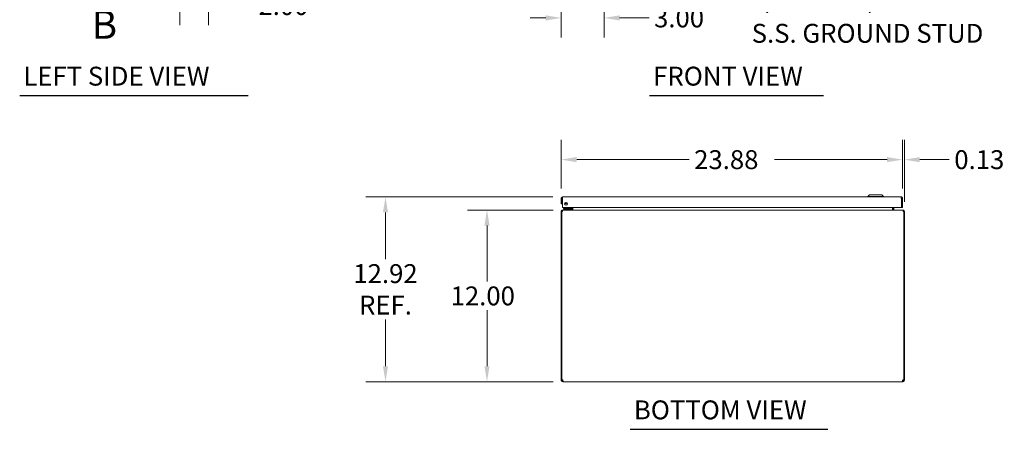
# Model space of a CAD drawing. Units: inches. Extents: x 10 to 180, y 18 to 110.
# Drawn here: x 10 to 78, y 18 to 47 of the extents above; entities that cross this region are included whole.
import ezdxf

# ---------------------------------------------------------------- set-up
doc = ezdxf.new("R2010")
doc.units = ezdxf.units.IN
doc.header["$LTSCALE"] = 11
doc.header["$MEASUREMENT"] = 0
doc.linetypes.add('DOUBLE_DASH_CHAIN', pattern=[1.2403, 0.6614, -0.0827, 0.1654, -0.0827, 0.1654, -0.0827])
for name, color, linetype, lineweight in [('Dimension (ANSI)', 7, 'Continuous', 13), ('Section Line (ANSI)', 7, 'DOUBLE_DASH_CHAIN', 13), ('Symbol (ANSI)', 7, 'Continuous', 18), ('Visible (ANSI)', 7, 'Continuous', 13)]:
    doc.layers.add(name, color=color, linetype=linetype, lineweight=lineweight)
doc.styles.add('Label Text (ANSI)', font='RomanS.shx')
doc.styles.add('Note Text (ANSI)', font='RomanS.shx')
doc.styles.add('Text Style165', font='RomanS.shx')
doc.dimstyles.new('Default (ANSI)', dxfattribs={"dimscale": 11, "dimtxt": 0.12, "dimasz": 0.098425, "dimexe": 0.125, "dimexo": 0.0625, "dimgap": 0.031496, "dimtad": 0, "dimtih": 1, "dimtoh": 1, "dimdec": 3, "dimrnd": 1e-08, "dimzin": 0, "dimdsep": 46, "dimtxsty": 'Note Text (ANSI)', "dimcen": 0.09, "dimdle": 0.393701, "dimclrd": 256, "dimclre": 256, "dimclrt": 256, "dimadec": 0, "dimazin": 1, "dimtfac": 1, "dimtofl": 0, "dimtmove": 0, "dimatfit": 3, "dimfxl": 1, "dimtolj": 1, "dimtzin": 4, "dimlwd": -1, "dimlwe": -1, "dimarcsym": 0})

# ---------------------------------------------------------------- blocks, each defined once
blk = doc.blocks.new('2dTransSection0')
at = {"layer": 'Section Line (ANSI)', "linetype": 'Continuous'}
for p, q in [((1.4554, 7.433), (1.2586, 7.3936)), ((1.4554, 7.3936), (1.2586, 7.3936)), ((1.2586, 7.3936), (1.4554, 7.3543)), ((1.4554, 7.3543), (1.4554, 7.433)), ((1.6523, 7.3936), (1.4554, 7.3936)), ((1.6523, 7.3936), (1.6523, 7.3162)), ((1.4554, 4.4566), (1.2586, 4.4172)), ((1.4554, 4.3779), (1.4554, 4.4566)), ((1.6523, 4.4947), (1.6523, 4.4172)), ((1.4554, 4.4172), (1.2586, 4.4172)), ((1.2586, 4.4172), (1.4554, 4.3779)), ((1.6523, 4.4172), (1.4554, 4.4172))]:
    blk.add_line(p, q, dxfattribs=at)
at = {"layer": 'Section Line (ANSI)', "linetype": 'DOUBLE_DASH_CHAIN', "ltscale": 0.116864}
blk.add_line((1.6523, 7.3936), (1.6523, 4.4172), dxfattribs=at)
at = {"layer": 'Section Line (ANSI)', "linetype": 'Continuous', "flags": 128}
for points in [[(1.4554, 7.433), (1.2586, 7.3936), (1.4554, 7.3543), (1.4554, 7.433)], [(1.4554, 4.4566), (1.2586, 4.4172), (1.4554, 4.3779), (1.4554, 4.4566)]]:
    blk.add_lwpolyline(points, dxfattribs=at)
at = {"layer": 'Section Line (ANSI)'}
for points in [[(1.4554, 7.433), (1.2586, 7.3936), (1.4554, 7.3543), (1.4554, 7.433)], [(1.4554, 4.4566), (1.2586, 4.4172), (1.4554, 4.3779), (1.4554, 4.4566)]]:
    blk.add_solid(points, dxfattribs=at)
at = {"layer": 'Section Line (ANSI)', "char_height": 0.18, "attachment_point": 7, "style": 'Label Text (ANSI)'}
for insert in [(1.3308, 7.5314), (1.3308, 4.0958)]:
    blk.add_mtext('B', dxfattribs=dict(at, insert=insert))
blk = doc.blocks.new('*D6')
at = {"layer": 'Defpoints', "color": 0, "transparency": 16777216}
for p in [(20.805, 52.776), (22.805, 49.893), (22.805, 47.995)]:
    blk.add_point(p, dxfattribs=at)
at = {"layer": 'Dimension (ANSI)', "transparency": 16777216}
for p, q in [((20.805, 52.089), (20.805, 46.62)), ((22.805, 49.205), (22.805, 46.62)), ((19.723, 47.995), (18.64, 47.995)), ((23.888, 47.995), (25.951, 47.995))]:
    blk.add_line(p, q, dxfattribs=at)
for points in [[(19.723, 48.176), (19.723, 47.815), (20.805, 47.995)], [(23.888, 48.176), (23.888, 47.815), (22.805, 47.995)]]:
    blk.add_solid(points, dxfattribs=at)
at = {"layer": 'Dimension (ANSI)', "transparency": 16777216, "insert": (26.298, 48.655), "char_height": 1.32, "attachment_point": 1, "style": 'Note Text (ANSI)'}
blk.add_mtext('\\A1;2.00', dxfattribs=at)
blk = doc.blocks.new('*D8')
at = {"layer": 'Defpoints', "color": 0, "transparency": 16777216}
for p in [(50.479, 52.901), (47.479, 49.986), (47.479, 47.131)]:
    blk.add_point(p, dxfattribs=at)
at = {"layer": 'Dimension (ANSI)', "transparency": 16777216}
for p, q in [((50.479, 52.214), (50.479, 45.756)), ((47.479, 49.299), (47.479, 45.756)), ((46.396, 47.131), (45.314, 47.131)), ((51.562, 47.131), (53.625, 47.131))]:
    blk.add_line(p, q, dxfattribs=at)
for points in [[(46.396, 47.311), (46.396, 46.95), (47.479, 47.131)], [(51.562, 47.311), (51.562, 46.95), (50.479, 47.131)]]:
    blk.add_solid(points, dxfattribs=at)
at = {"layer": 'Dimension (ANSI)', "transparency": 16777216, "insert": (53.972, 47.791), "char_height": 1.32, "attachment_point": 1, "style": 'Note Text (ANSI)'}
blk.add_mtext('\\A1;3.00', dxfattribs=at)
blk = doc.blocks.new('*D12')
at = {"layer": 'Defpoints', "color": 0, "transparency": 16777216}
for p in [(47.584, 34.619), (35.188, 21.701), (47.596, 21.701)]:
    blk.add_point(p, dxfattribs=at)
at = {"layer": 'Dimension (ANSI)', "transparency": 16777216}
for p, q in [((46.897, 34.619), (33.813, 34.619)), ((35.188, 33.536), (35.188, 30.267)), ((35.188, 22.784), (35.188, 26.054)), ((46.909, 21.701), (33.813, 21.701))]:
    blk.add_line(p, q, dxfattribs=at)
for points in [[(35.008, 33.536), (35.369, 33.536), (35.188, 34.619)], [(35.008, 22.784), (35.369, 22.784), (35.188, 21.701)]]:
    blk.add_solid(points, dxfattribs=at)
at = {"layer": 'Dimension (ANSI)', "transparency": 16777216, "insert": (35.188, 28.16), "char_height": 1.32, "attachment_point": 5, "style": 'Note Text (ANSI)'}
blk.add_mtext('\\A1;12.92{\\PREF.}', dxfattribs=at)
blk = doc.blocks.new('*D13')
at = {"layer": 'Defpoints', "color": 0, "transparency": 16777216}
for p in [(47.595, 33.701), (42.288, 21.701), (47.596, 21.701)]:
    blk.add_point(p, dxfattribs=at)
at = {"layer": 'Dimension (ANSI)', "transparency": 16777216}
for p, q in [((46.908, 33.701), (40.913, 33.701)), ((42.288, 32.619), (42.288, 28.708)), ((42.288, 22.784), (42.288, 26.695)), ((46.909, 21.701), (40.913, 21.701))]:
    blk.add_line(p, q, dxfattribs=at)
for points in [[(42.108, 32.619), (42.468, 32.619), (42.288, 33.701)], [(42.108, 22.784), (42.468, 22.784), (42.288, 21.701)]]:
    blk.add_solid(points, dxfattribs=at)
at = {"layer": 'Dimension (ANSI)', "transparency": 16777216, "insert": (39.742, 28.361), "char_height": 1.32, "attachment_point": 1, "style": 'Note Text (ANSI)'}
blk.add_mtext('\\A1;12.00', dxfattribs=at)
blk = doc.blocks.new('*D24')
at = {"layer": 'Defpoints', "color": 0, "transparency": 16777216}
for p in [(71.354, 37.225), (47.479, 34.514), (71.354, 34.514)]:
    blk.add_point(p, dxfattribs=at)
at = {"layer": 'Dimension (ANSI)', "transparency": 16777216}
for p, q in [((47.479, 35.201), (47.479, 38.6)), ((71.354, 35.201), (71.354, 38.6)), ((48.562, 37.225), (56.43, 37.225)), ((70.271, 37.225), (62.403, 37.225))]:
    blk.add_line(p, q, dxfattribs=at)
for points in [[(48.562, 37.405), (48.562, 37.045), (47.479, 37.225)], [(70.271, 37.405), (70.271, 37.045), (71.354, 37.225)]]:
    blk.add_solid(points, dxfattribs=at)
at = {"layer": 'Dimension (ANSI)', "transparency": 16777216, "insert": (56.776, 37.885), "char_height": 1.32, "attachment_point": 1, "style": 'Note Text (ANSI)'}
blk.add_mtext('\\A1;23.88', dxfattribs=at)
blk = doc.blocks.new('*D25')
at = {"layer": 'Defpoints', "color": 0, "transparency": 16777216}
for p in [(71.354, 37.225), (71.354, 34.514), (71.479, 33.596)]:
    blk.add_point(p, dxfattribs=at)
at = {"layer": 'Dimension (ANSI)', "transparency": 16777216}
for p, q in [((71.354, 35.201), (71.354, 38.6)), ((71.479, 34.284), (71.479, 38.6)), ((70.271, 37.225), (69.189, 37.225)), ((72.562, 37.225), (74.625, 37.225))]:
    blk.add_line(p, q, dxfattribs=at)
for points in [[(70.271, 37.405), (70.271, 37.045), (71.354, 37.225)], [(72.562, 37.405), (72.562, 37.045), (71.479, 37.225)]]:
    blk.add_solid(points, dxfattribs=at)
at = {"layer": 'Dimension (ANSI)', "transparency": 16777216, "insert": (74.972, 37.885), "char_height": 1.32, "attachment_point": 1, "style": 'Note Text (ANSI)'}
blk.add_mtext('\\A1;0.13', dxfattribs=at)

msp = doc.modelspace()

# ---------------------------------------------------------------- linework, layer by layer
at = {"layer": 'Symbol (ANSI)', "lineweight": 30}
for p, q in [((9.6023, 41.7035), (25.5794, 41.7035)), ((53.6596, 41.7044), (65.8169, 41.7044)), ((52.3094, 18.3783), (66.1303, 18.3783))]:
    msp.add_line(p, q, dxfattribs=at)
at = {"layer": 'Visible (ANSI)'}
for p, q in [((47.4789, 34.5136), (47.4789, 34.1389)), ((47.5529, 34.5136), (47.4789, 34.5136)), ((47.5529, 34.5136), (47.5529, 34.1389)), ((47.564, 33.8889), (47.564, 34.5136)), ((47.5842, 34.6189), (71.2487, 34.6189)), ((69.0459, 34.7764), (68.9278, 34.6582)), ((69.0459, 34.7764), (68.9278, 34.6582)), ((68.9278, 34.6582), (70.0301, 34.6582)), ((68.9278, 34.6582), (68.9278, 34.6189)), ((68.9278, 34.6582), (70.0301, 34.6582)), ((68.9278, 34.6582), (68.9278, 34.6189)), ((69.0459, 34.7764), (69.912, 34.7764)), ((69.0459, 34.7764), (69.912, 34.7764)), ((69.912, 34.7764), (70.0301, 34.6582)), ((69.912, 34.7764), (70.0301, 34.6582)), ((70.0301, 34.6582), (70.0301, 34.6189)), ((70.0301, 34.6582), (70.0301, 34.6189)), ((71.2689, 34.5136), (71.2689, 33.8889)), ((71.2799, 34.5136), (71.2799, 33.8889)), ((71.2799, 34.5136), (71.3539, 34.5136)), ((71.3539, 33.8889), (71.3539, 34.5136)), ((47.4789, 34.1389), (47.5529, 34.1389)), ((71.2689, 33.8889), (47.564, 33.8889)), ((47.7699, 33.8224), (47.6449, 33.8224)), ((47.6449, 33.7634), (47.6449, 33.8224)), ((47.6449, 33.7634), (47.7699, 33.7634)), ((47.6602, 33.7634), (47.6602, 33.7014)), ((48.1219, 33.8224), (47.7699, 33.8224)), ((47.7699, 33.7634), (48.1219, 33.7634)), ((48.0435, 33.8371), (48.0953, 33.8889)), ((48.2102, 33.7634), (48.1219, 33.7634)), ((48.1489, 33.8889), (48.1489, 33.8494)), ((48.2079, 33.8494), (48.2079, 33.8889)), ((48.2102, 33.7634), (48.2102, 33.7016)), ((48.2174, 33.7326), (48.2174, 33.8889)), ((48.2914, 33.7326), (48.2914, 33.8889)), ((48.3025, 33.7326), (48.3025, 33.8889)), ((70.6554, 33.7326), (70.6554, 33.8889)), ((70.6664, 33.8889), (70.6664, 33.7326)), ((70.7404, 33.7326), (70.7404, 33.8889)), ((71.2799, 33.8889), (71.3539, 33.8889)), ((47.5159, 33.5961), (47.4789, 33.5961)), ((47.4789, 33.5961), (47.4789, 21.8312)), ((47.564, 33.5961), (47.5159, 33.5961)), ((47.5159, 21.8288), (47.5159, 33.5961)), ((47.5952, 33.7014), (47.5842, 33.7014)), ((47.5842, 33.6946), (47.5842, 33.7014)), ((47.5952, 33.7014), (71.3626, 33.7014)), ((71.3737, 33.7014), (71.3626, 33.7014)), ((71.3737, 33.6946), (71.3737, 33.7014)), ((71.4419, 33.5961), (71.3939, 33.5961)), ((71.4789, 33.5961), (71.4419, 33.5961)), ((71.4419, 33.5961), (71.4419, 21.8288)), ((71.4789, 21.8312), (71.4789, 33.5961)), ((47.4789, 21.8312), (47.5159, 21.8312)), ((47.4789, 21.8066), (47.4789, 21.8312)), ((47.4789, 21.8066), (47.5293, 21.8066)), ((47.5232, 21.8312), (47.5529, 21.8312)), ((47.5293, 21.8066), (47.5529, 21.8066)), ((47.5529, 21.8325), (47.5529, 21.8312)), ((47.5529, 21.8312), (47.5529, 21.8066)), ((47.5842, 21.7014), (47.5842, 21.7754)), ((47.5842, 21.7754), (47.5962, 21.7754)), ((47.5962, 21.7014), (47.5842, 21.7014)), ((47.5962, 21.7014), (47.5962, 21.7754)), ((71.3617, 21.7014), (47.5962, 21.7014)), ((71.3617, 21.7754), (71.3617, 21.7014)), ((71.3617, 21.7754), (71.3737, 21.7754)), ((71.3737, 21.7014), (71.3617, 21.7014)), ((71.3737, 21.7754), (71.3737, 21.7014)), ((71.4049, 21.8312), (71.4049, 21.8325)), ((71.4049, 21.8312), (71.4347, 21.8312)), ((71.4049, 21.8066), (71.4049, 21.8312)), ((71.4049, 21.8066), (71.4286, 21.8066)), ((71.4286, 21.8066), (71.4789, 21.8066)), ((71.4419, 21.8312), (71.4789, 21.8312)), ((71.4789, 21.8312), (71.4789, 21.8066))]:
    msp.add_line(p, q, dxfattribs=at)
msp.add_circle((47.814, 34.1389), 0.094, dxfattribs=at)
for centre, radius, start, end in [((47.7389, 34.2949), 0.1526, 262.909815, 328.477474), ((47.7389, 34.2949), 0.0935, 273.039528, 318.34776), ((48.0082, 33.8724), 0.05, 270, 315), ((48.1219, 33.8494), 0.086, 270, 0), ((48.1219, 33.8494), 0.0269, 270, 0), ((47.5842, 33.5961), 0.0312, 128.233663, 180), ((48.1862, 33.7326), 0.1052, 352.069071, 0), ((70.7717, 33.7326), 0.1052, 180, 187.930929), ((71.3737, 33.5961), 0.0312, 0, 51.766337), ((47.5411, 21.7635), 0.07, 38.047399, 111.019572), ((71.4168, 21.7635), 0.07, 68.980428, 141.952601)]:
    msp.add_arc(centre, radius, start, end, dxfattribs=at)
for points, knots in [([(47.5842, 34.6189), (47.5458, 34.6189), (47.5082, 34.596), (47.4906, 34.5618), (47.483, 34.547), (47.4789, 34.5303), (47.4789, 34.5136)], [0, 0, 0, 0, 1.0950581, 1.0950581, 1.0950581, 1.5707963, 1.5707963, 1.5707963, 1.5707963]), ([(47.5675, 34.5396), (47.5596, 34.5344), (47.5539, 34.5258), (47.5531, 34.5163), (47.553, 34.5154), (47.5529, 34.5145), (47.5529, 34.5136)], [0.57367433, 0.57367433, 0.57367433, 0.57367433, 1.48347479, 1.48347479, 1.48347479, 1.57079633, 1.57079633, 1.57079633, 1.57079633]), ([(47.564, 34.5136), (47.5687, 34.552), (47.5734, 34.5896), (47.5781, 34.6072), (47.5801, 34.6148), (47.5822, 34.6189), (47.5842, 34.6189)], [0, 0, 0, 0, 1.0950581, 1.0950581, 1.0950581, 1.5707963, 1.5707963, 1.5707963, 1.5707963]), ([(71.2487, 34.6189), (71.2534, 34.6189), (71.2581, 34.596), (71.2628, 34.5618), (71.2648, 34.547), (71.2669, 34.5303), (71.2689, 34.5136)], [0, 0, 0, 0, 1.0950581, 1.0950581, 1.0950581, 1.5707963, 1.5707963, 1.5707963, 1.5707963]), ([(71.3539, 34.5136), (71.3539, 34.552), (71.3311, 34.5896), (71.2969, 34.6072), (71.2821, 34.6148), (71.2654, 34.6189), (71.2487, 34.6189)], [0, 0, 0, 0, 1.0950581, 1.0950581, 1.0950581, 1.5707963, 1.5707963, 1.5707963, 1.5707963]), ([(71.2654, 34.5396), (71.2733, 34.5344), (71.279, 34.5258), (71.2798, 34.5163), (71.2799, 34.5154), (71.2799, 34.5145), (71.2799, 34.5136)], [0.57367433, 0.57367433, 0.57367433, 0.57367433, 1.48347479, 1.48347479, 1.48347479, 1.57079633, 1.57079633, 1.57079633, 1.57079633]), ([(47.5842, 33.7014), (47.5473, 33.7014), (47.5112, 33.6804), (47.4929, 33.6484), (47.4838, 33.6326), (47.4789, 33.6144), (47.4789, 33.5961)], [-1.5707963, -1.5707963, -1.5707963, -1.5707963, -0.5201457, -0.5201457, -0.5201457, 0, 0, 0, 0]), ([(47.564, 33.5961), (47.564, 33.633), (47.5702, 33.6691), (47.5797, 33.6875), (47.5844, 33.6965), (47.5898, 33.7014), (47.5952, 33.7014)], [0, 0, 0, 0, 1.0506506, 1.0506506, 1.0506506, 1.5707963, 1.5707963, 1.5707963, 1.5707963]), ([(48.3025, 33.7326), (48.3025, 33.7209), (48.2781, 33.7094), (48.2423, 33.7044), (48.2282, 33.7024), (48.2128, 33.7014), (48.1972, 33.7014)], [-3.1415927, -3.1415927, -3.1415927, -3.1415927, -2.0128023, -2.0128023, -2.0128023, -1.5707963, -1.5707963, -1.5707963, -1.5707963]), ([(70.6554, 33.7326), (70.6554, 33.7209), (70.6798, 33.7094), (70.7156, 33.7044), (70.7296, 33.7024), (70.7451, 33.7014), (70.7606, 33.7014)], [-3.1415927, -3.1415927, -3.1415927, -3.1415927, -2.0128023, -2.0128023, -2.0128023, -1.5707963, -1.5707963, -1.5707963, -1.5707963]), ([(70.7404, 33.7326), (70.7404, 33.7209), (70.7477, 33.7094), (70.7583, 33.7044), (70.7625, 33.7024), (70.7671, 33.7014), (70.7717, 33.7014)], [-3.1415927, -3.1415927, -3.1415927, -3.1415927, -2.0128023, -2.0128023, -2.0128023, -1.5707963, -1.5707963, -1.5707963, -1.5707963]), ([(71.3626, 33.7014), (71.3736, 33.7014), (71.3843, 33.6804), (71.3898, 33.6484), (71.3925, 33.6326), (71.3939, 33.6144), (71.3939, 33.5961)], [-1.5707963, -1.5707963, -1.5707963, -1.5707963, -0.5201457, -0.5201457, -0.5201457, 0, 0, 0, 0]), ([(71.4789, 33.5961), (71.4789, 33.633), (71.458, 33.6691), (71.426, 33.6875), (71.4102, 33.6965), (71.3919, 33.7014), (71.3737, 33.7014)], [0, 0, 0, 0, 1.0506506, 1.0506506, 1.0506506, 1.5707963, 1.5707963, 1.5707963, 1.5707963]), ([(47.5842, 21.7014), (47.5622, 21.7014), (47.5343, 21.7099), (47.5136, 21.7286), (47.4928, 21.7474), (47.4811, 21.775), (47.4793, 21.7982), (47.4791, 21.8011), (47.4789, 21.8039), (47.4789, 21.8066)], [0.9067439, 0.9067439, 0.9067439, 0.9067439, 1.5318833, 1.5318833, 1.5318833, 2.1573712, 2.1573712, 2.1573712, 2.2348487, 2.2348487, 2.2348487, 2.2348487]), ([(47.5529, 21.8066), (47.5529, 21.7979), (47.5581, 21.7862), (47.5673, 21.7803), (47.5728, 21.7768), (47.579, 21.7754), (47.5842, 21.7754)], [-2.2348487, -2.2348487, -2.2348487, -2.2348487, -1.400927, -1.400927, -1.400927, -0.9067439, -0.9067439, -0.9067439, -0.9067439]), ([(47.5962, 21.8066), (47.6052, 21.7846), (47.6104, 21.7567), (47.611, 21.736), (47.6116, 21.7153), (47.6074, 21.7036), (47.5994, 21.7017), (47.5984, 21.7015), (47.5973, 21.7014), (47.5962, 21.7014)], [-0.6640524, -0.6640524, -0.6640524, -0.6640524, -0.038913, -0.038913, -0.038913, 0.5865749, 0.5865749, 0.5865749, 0.6640524, 0.6640524, 0.6640524, 0.6640524]), ([(71.3617, 21.7014), (71.3527, 21.7014), (71.3475, 21.7099), (71.3469, 21.7286), (71.3463, 21.7474), (71.3505, 21.775), (71.3585, 21.7982), (71.3595, 21.8011), (71.3606, 21.8039), (71.3617, 21.8066)], [2.4775403, 2.4775403, 2.4775403, 2.4775403, 3.1026797, 3.1026797, 3.1026797, 3.7281676, 3.7281676, 3.7281676, 3.805645, 3.805645, 3.805645, 3.805645]), ([(71.3737, 21.7754), (71.3824, 21.7754), (71.3941, 21.7806), (71.4, 21.7898), (71.4035, 21.7952), (71.4049, 21.8015), (71.4049, 21.8066)], [-2.2348487, -2.2348487, -2.2348487, -2.2348487, -1.400927, -1.400927, -1.400927, -0.9067439, -0.9067439, -0.9067439, -0.9067439]), ([(71.4789, 21.8066), (71.4789, 21.7846), (71.4705, 21.7567), (71.4517, 21.736), (71.433, 21.7153), (71.4053, 21.7036), (71.3821, 21.7017), (71.3792, 21.7015), (71.3764, 21.7014), (71.3737, 21.7014)], [0.9067439, 0.9067439, 0.9067439, 0.9067439, 1.5318833, 1.5318833, 1.5318833, 2.1573712, 2.1573712, 2.1573712, 2.2348487, 2.2348487, 2.2348487, 2.2348487])]:
    msp.add_open_spline(points, degree=3, knots=knots, dxfattribs=at)
for points in [[(48.1222, 33.8242), (48.1222, 33.8242), (48.1222, 33.8242), (48.1222, 33.8242)], [(48.1472, 33.8491), (48.1472, 33.8491), (48.1472, 33.8491), (48.1472, 33.8491)], [(48.1956, 33.7028), (48.1926, 33.7019), (48.1894, 33.7014), (48.1862, 33.7014)], [(48.2174, 33.7326), (48.2174, 33.7254), (48.2147, 33.7183), (48.2101, 33.7127)], [(47.5962, 21.7754), (47.6, 21.7754), (47.6031, 21.7759), (47.6055, 21.7769)], [(71.3524, 21.7767), (71.3548, 21.7758), (71.3579, 21.7754), (71.3617, 21.7754)]]:
    msp.add_open_spline(points, degree=3, dxfattribs=at)

# ---------------------------------------------------------------- block references
at = {"layer": 'Section Line (ANSI)', "xscale": 11, "yscale": 11, "zscale": 11}
msp.add_blockref('2dTransSection0', (0, 0), dxfattribs=at)

# ---------------------------------------------------------------- texts
at = {"layer": 'Symbol (ANSI)', "insert": (60.7999, 47.0878), "char_height": 1.32, "width": 19.927572, "attachment_point": 4, "line_spacing_factor": 1.093904, "style": 'Note Text (ANSI)'}
msp.add_mtext('{1/4-20 X 1/2"\\PS.S. GROUND STUD}', dxfattribs=at)
at = {"layer": 'Symbol (ANSI)', "char_height": 1.32, "attachment_point": 7, "style": 'Text Style165'}
for s, insert in [('LEFT SIDE VIEW', (9.8547, 41.9879)), ('FRONT VIEW', (53.912, 41.9887)), ('BOTTOM VIEW', (52.5617, 18.6626))]:
    msp.add_mtext(s, dxfattribs=dict(at, insert=insert))

# ---------------------------------------------------------------- dimensions: what is measured, and where the dimension line sits
at = {"layer": 'Dimension (ANSI)'}
for base, p1, p2, angle, override, picture, middle in [((22.8052, 47.9953), (20.8052, 52.7763), (22.8052, 49.8926), 180, {"dimtih": 0, "dimtoh": 0, "dimdec": 2, "dimtp": 0, "dimtm": 0, "dimtdec": 2, "dimatfit": 1}, '*D6', (28.3092, 47.9953)), ((71.353947004, 37.2250413924), (47.478947004, 34.513621013), (71.353947004, 34.513621013), 180, {"dimtih": 0, "dimtoh": 0, "dimdec": 2, "dimtp": 0, "dimtm": 0, "dimtdec": 2, "dimatfit": 1}, '*D24', (59.416447004, 37.2250413924)), ((42.2881, 21.7014), (47.5952, 33.7014), (47.5962, 21.7014), 270, {"dimdec": 2, "dimtp": 0, "dimtm": 0, "dimtdec": 2, "dimatfit": 1}, '*D13', (42.2881, 27.7014))]:
    dim = msp.add_linear_dim(base=base, p1=p1, p2=p2, angle=angle, dimstyle='Default (ANSI)', override=override, dxfattribs=at)
    dim.commit()
    dim.dimension.update_dxf_attribs({"geometry": picture, "text_midpoint": middle, "dimtype": 160})
for base, p1, p2, picture, middle in [((47.4789, 47.1306), (50.4789, 52.9013), (47.4789, 49.9864), '*D8', (55.983, 47.1306)), ((71.353947004, 37.2250413924), (71.478947004, 33.59612495), (71.353947004, 34.513621013), '*D25', (76.9829671313, 37.2250413924))]:
    dim = msp.add_linear_dim(base=base, p1=p1, p2=p2, dimstyle='Default (ANSI)', override={"dimtih": 0, "dimtoh": 0, "dimdec": 2, "dimtp": 0, "dimtm": 0, "dimtdec": 2, "dimatfit": 1}, dxfattribs=at)
    dim.commit()
    dim.dimension.update_dxf_attribs({"geometry": picture, "text_midpoint": middle, "dimtype": 160})
dim = msp.add_linear_dim(base=(35.1883, 21.7014), p1=(47.5842, 34.6189), p2=(47.5962, 21.7014), angle=270, text='<>{\\PREF.}', dimstyle='Default (ANSI)', override={"dimdec": 2, "dimtp": 0, "dimtm": 0, "dimtdec": 2, "dimatfit": 1}, dxfattribs=at)
dim.commit()
dim.dimension.update_dxf_attribs({"geometry": '*D12', "text_midpoint": (35.1883, 28.1601), "dimtype": 160})

doc.saveas('drawing.dxf')
